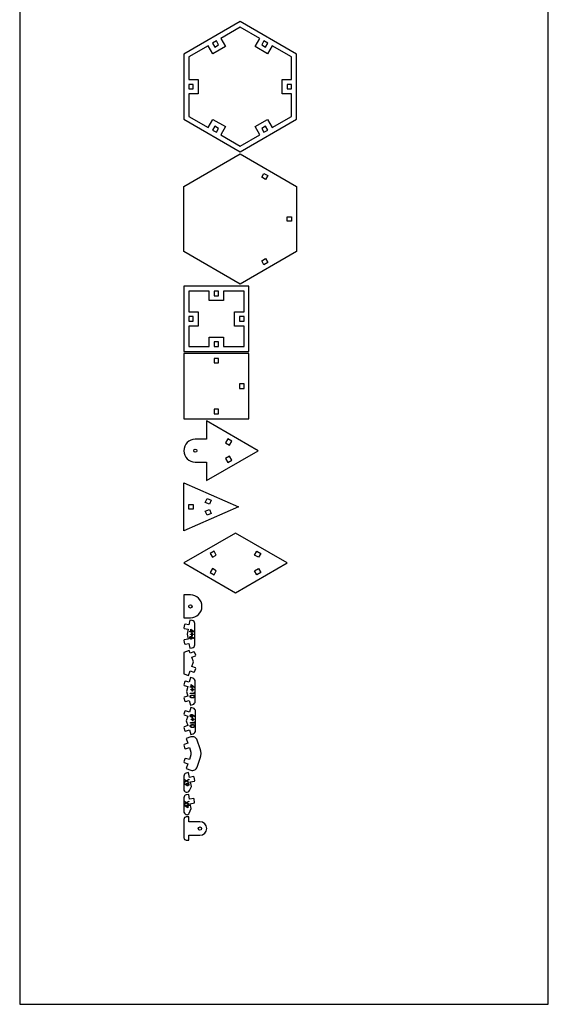
# Model space of a CAD drawing. Units: millimetres. Extents: x 4026 to 15281, y 3865 to 6854.
# Drawn here: x 11300 to 11783, y 4935 to 5834 of the extents above; entities that cross this region are included whole.
import ezdxf

# ---------------------------------------------------------------- set-up
doc = ezdxf.new("R2010")
doc.units = ezdxf.units.MM
doc.header["$LTSCALE"] = 15
doc.header["$MEASUREMENT"] = 0
doc.layers.add('CONST2', color=2, linetype='Continuous')
doc.layers.add('CUT01', color=7, linetype='Continuous')
doc.layers.add('CUT02', color=177, linetype='Continuous', true_color=0x2e3092)

msp = doc.modelspace()

# ---------------------------------------------------------------- linework, layer by layer
at = {"layer": 'CONST2'}
msp.add_lwpolyline([(11782.63, 4934.54), (11782.63, 6760.79), (11299.53, 6760.79), (11299.53, 4934.54)], close=True, dxfattribs=at)
at = {"layer": 'CUT01'}
for points in [[(11501.06, 5713.73), (11552.58, 5743.47), (11552.58, 5802.96), (11501.06, 5832.71), (11449.53, 5802.96), (11449.53, 5743.47)], [(11471.87, 5735.77), (11476.17, 5743.22), (11487.52, 5736.67), (11483.22, 5729.22), (11501.06, 5718.92), (11518.89, 5729.22), (11514.59, 5736.67), (11525.94, 5743.22), (11530.24, 5735.77), (11548.08, 5746.07), (11548.08, 5766.67), (11539.48, 5766.67), (11539.48, 5779.77), (11548.08, 5779.77), (11548.08, 5800.37), (11530.24, 5810.67), (11525.94, 5803.22), (11514.59, 5809.77), (11518.89, 5817.22), (11501.06, 5827.51), (11483.22, 5817.22), (11487.52, 5809.77), (11476.17, 5803.22), (11471.87, 5810.67), (11454.03, 5800.37), (11454.03, 5779.77), (11462.63, 5779.77), (11462.63, 5766.67), (11454.03, 5766.67), (11454.03, 5746.07)], [(11475.77, 5812.92), (11477.82, 5809.36), (11481.37, 5811.41), (11479.32, 5814.97)], [(11522.79, 5814.97), (11520.74, 5811.41), (11524.29, 5809.36), (11526.34, 5812.92)], [(11454.03, 5771.17), (11458.13, 5771.17), (11458.13, 5775.27), (11454.03, 5775.27)], [(11548.08, 5775.27), (11543.98, 5775.27), (11543.98, 5771.17), (11548.08, 5771.17)], [(11479.32, 5731.47), (11481.37, 5735.02), (11477.82, 5737.07), (11475.77, 5733.52)], [(11526.34, 5733.52), (11524.29, 5737.07), (11520.74, 5735.02), (11522.79, 5731.47)], [(11552.58, 5681.98), (11552.58, 5622.49), (11501.06, 5592.74), (11449.53, 5622.49), (11449.53, 5681.98), (11501.06, 5711.73)], [(11520.74, 5690.43), (11522.79, 5693.98), (11526.34, 5691.93), (11524.29, 5688.38)], [(11543.98, 5654.28), (11548.08, 5654.28), (11548.08, 5650.18), (11543.98, 5650.18)], [(11524.29, 5616.09), (11526.34, 5612.54), (11522.79, 5610.49), (11520.74, 5614.04)], [(11509.03, 5531.25), (11509.03, 5590.74), (11449.53, 5590.74), (11449.53, 5531.25)], [(11472.73, 5535.75), (11472.73, 5544.35), (11485.83, 5544.35), (11485.83, 5535.75), (11504.53, 5535.75), (11504.53, 5554.45), (11495.93, 5554.45), (11495.93, 5567.55), (11504.53, 5567.55), (11504.53, 5586.24), (11485.83, 5586.24), (11485.83, 5577.64), (11472.73, 5577.64), (11472.73, 5586.24), (11454.03, 5586.24), (11454.03, 5567.55), (11462.63, 5567.55), (11462.63, 5554.45), (11454.03, 5554.45), (11454.03, 5535.75)], [(11477.23, 5586.24), (11477.23, 5582.14), (11481.33, 5582.14), (11481.33, 5586.24)], [(11454.03, 5558.95), (11458.13, 5558.95), (11458.13, 5563.05), (11454.03, 5563.05)], [(11504.53, 5563.05), (11500.43, 5563.05), (11500.43, 5558.95), (11504.53, 5558.95)], [(11481.33, 5535.75), (11481.33, 5539.85), (11477.23, 5539.85), (11477.23, 5535.75)], [(11449.53, 5529.25), (11449.53, 5469.76), (11509.03, 5469.76), (11509.03, 5529.25)], [(11477.23, 5524.75), (11477.23, 5520.65), (11481.33, 5520.65), (11481.33, 5524.75)], [(11504.53, 5501.55), (11500.43, 5501.55), (11500.43, 5497.45), (11504.53, 5497.45)], [(11481.33, 5474.26), (11481.33, 5478.36), (11477.23, 5478.36), (11477.23, 5474.26)], [(11489.75, 5451.26), (11487.7, 5447.71), (11491.25, 5445.66), (11493.3, 5449.21)], [(11487.7, 5433.31), (11489.75, 5429.76), (11493.3, 5431.81), (11491.25, 5435.36)], [(11449.53, 5367.18), (11449.53, 5411.27), (11499.37, 5389.23)], [(11454.03, 5387.18), (11454.03, 5391.28), (11458.13, 5391.28), (11458.13, 5387.18)], [(11472.85, 5391.55), (11469.1, 5393.21), (11470.76, 5396.96), (11474.51, 5395.3)], [(11474.51, 5383.15), (11470.76, 5381.49), (11469.1, 5385.24), (11472.85, 5386.9)], [(11496.72, 5365.18), (11449.53, 5337.94), (11496.72, 5310.69), (11543.91, 5337.94)], [(11479.2, 5345.14), (11477.15, 5348.69), (11473.6, 5346.64), (11475.65, 5343.09)], [(11519.84, 5346.64), (11517.79, 5343.09), (11514.24, 5345.14), (11516.29, 5348.69)], [(11477.15, 5327.19), (11479.2, 5330.74), (11475.65, 5332.79), (11473.6, 5329.24)], [(11517.79, 5332.79), (11519.84, 5329.24), (11516.29, 5327.19), (11514.24, 5330.74)], [(11455.3, 5255.54), (11454.43, 5257.93), (11449.53, 5256.15), (11449.53, 5236.68), (11453.76, 5235.15), (11455.3, 5239.37), (11458.68, 5238.14), (11459.33, 5238.44), (11460.39, 5241.36), (11460.09, 5242), (11456.7, 5243.23), (11458.24, 5247.46), (11456.7, 5251.68), (11460.09, 5252.92), (11460.39, 5253.56), (11459.33, 5256.47), (11458.68, 5256.77)]]:
    msp.add_lwpolyline(points, close=True, dxfattribs=at)
for points in [[(11460.03, 5451.01, 1), (11460.03, 5430.01), (11470.18, 5430.01), (11470.18, 5413.27), (11517.37, 5440.51), (11470.18, 5467.76), (11470.18, 5451.01)], [(11455.58, 5287.69, 1), (11455.58, 5308.69), (11449.53, 5308.69), (11449.53, 5287.69)], [(11459.46, 5262.99), (11459.46, 5282.63, 0.361735), (11457.25, 5285.29), (11455.04, 5285.69), (11454.22, 5281.27), (11450.68, 5281.92), (11450.1, 5281.52), (11449.53, 5278.47), (11449.94, 5277.89), (11453.48, 5277.24), (11452.66, 5272.81), (11453.48, 5268.39), (11449.94, 5267.73), (11449.53, 5267.15), (11450.1, 5264.1), (11450.68, 5263.7), (11454.22, 5264.35), (11455.04, 5259.93), (11457.25, 5260.34, 0.361735)], [(11457.86, 5208.56, 0.335281), (11460.02, 5211.42), (11460.02, 5229.67, 0.335281), (11457.86, 5232.53), (11455.69, 5233.15), (11454.46, 5228.82), (11451, 5229.8), (11450.38, 5229.46), (11449.53, 5226.47), (11449.88, 5225.86), (11453.34, 5224.87), (11452.11, 5220.54), (11453.34, 5216.22), (11449.88, 5215.23), (11449.53, 5214.61), (11450.38, 5211.63), (11451, 5211.29), (11454.46, 5212.27), (11455.69, 5207.94)], [(11460.28, 5184.82), (11460.28, 5202.25, 0.321601), (11458.14, 5205.22), (11456.01, 5205.94), (11454.57, 5201.68), (11451.16, 5202.83), (11450.53, 5202.52), (11449.53, 5199.58), (11449.85, 5198.95), (11453.26, 5197.8), (11451.82, 5193.53), (11453.26, 5189.27), (11449.85, 5188.12), (11449.53, 5187.48), (11450.53, 5184.55), (11451.16, 5184.23), (11454.57, 5185.39), (11456.01, 5181.12), (11458.14, 5181.85, 0.321601)], [(11451.74, 5145.86, 0.357043), (11449.53, 5143.17), (11449.53, 5131.1, 0.795634), (11454.79, 5129.89), (11456.54, 5133.47), (11455.65, 5137.88), (11459.17, 5138.59), (11459.57, 5139.18), (11458.95, 5142.22), (11458.36, 5142.61), (11454.84, 5141.9), (11453.95, 5146.31)], [(11451.75, 5125.95, 0.364447), (11449.53, 5123.31), (11449.53, 5111.08, 0.306619), (11451.62, 5108, 0.414214), (11454.55, 5109.25), (11456.22, 5113.43), (11455.45, 5117.86), (11459.24, 5118.52), (11459.4, 5119.06), (11458.87, 5122.11), (11458.53, 5122.56), (11454.74, 5121.9), (11453.97, 5126.33)], [(11451.78, 5084.54), (11454.03, 5084.54), (11454.03, 5089.04), (11464.28, 5089.04, 1), (11464.28, 5101.34), (11454.03, 5101.34), (11454.03, 5105.84), (11451.78, 5105.84, 0.414214), (11449.53, 5103.59), (11449.53, 5086.79, 0.414214)]]:
    msp.add_lwpolyline(points, format="xyb", close=True, dxfattribs=at)
msp.add_lwpolyline([(11464.54, 5159.51, 0.165056), (11464.54, 5167.93), (11461.78, 5176.07, 0.414214), (11456.07, 5178.89), (11451.81, 5177.44), (11453.26, 5173.18), (11449.85, 5172.02), (11449.53, 5171.39), (11450.53, 5168.45), (11451.16, 5168.14), (11454.57, 5169.3), (11456.02, 5165.03), (11456.02, 5162.4), (11454.57, 5158.14), (11451.16, 5159.29), (11450.53, 5158.98), (11449.53, 5156.05), (11449.85, 5155.41), (11453.26, 5154.26), (11451.81, 5149.99), (11456.07, 5148.55, 0.414214), (11461.78, 5151.36), (11464.54, 5159.51)], format="xyb", dxfattribs=at)
for centre in [(11460.03, 5440.51), (11455.58, 5298.19), (11464.28, 5095.19)]:
    msp.add_circle(centre, 1.5, dxfattribs=at)
at = {"layer": 'CUT02'}
for points in [[(11455.89, 5275.49), (11455.89, 5277.39), (11459.04, 5275.17), (11459.04, 5275.09), (11456.27, 5275.09), (11456.27, 5274.61), (11455.89, 5274.61), (11455.89, 5275.09), (11454.97, 5275.09), (11454.97, 5275.49)], [(11456.77, 5274.14), (11457.14, 5274.14), (11457.14, 5272.96), (11458.31, 5272.96), (11458.31, 5272.59), (11457.14, 5272.59), (11457.14, 5271.4), (11456.77, 5271.4), (11456.77, 5272.59), (11455.6, 5272.59), (11455.6, 5272.96), (11456.77, 5272.96)], [(11456.27, 5276.66), (11456.27, 5275.49), (11457.93, 5275.49)], [(11456.28, 5226.71), (11459.42, 5224.5), (11459.42, 5224.42), (11456.66, 5224.43), (11456.66, 5223.95), (11456.28, 5223.95), (11456.28, 5224.43), (11455.36, 5224.43), (11455.36, 5224.82), (11456.28, 5224.82)], [(11458.93, 5219.66), (11459.32, 5219.42), (11459.32, 5218.64), (11455.36, 5218.65), (11455.36, 5219.04), (11458.93, 5219.04)], [(11457.52, 5223.46), (11457.52, 5222.29), (11458.69, 5222.29), (11458.69, 5221.92), (11457.52, 5221.92), (11457.52, 5220.74), (11457.15, 5220.74), (11457.15, 5221.92), (11455.99, 5221.92), (11455.99, 5222.29), (11457.15, 5222.29), (11457.16, 5223.47)], [(11458.31, 5224.82), (11456.66, 5225.99), (11456.66, 5224.82)], [(11459.11, 5192.02), (11459.11, 5192.65), (11459.5, 5192.41), (11459.5, 5191.63), (11455.52, 5191.62), (11455.52, 5192.02)], [(11457.32, 5196.45), (11457.69, 5196.45), (11457.7, 5195.27), (11458.87, 5195.27), (11458.87, 5194.9), (11457.7, 5194.9), (11457.7, 5193.72), (11457.33, 5193.72), (11457.33, 5194.9), (11456.15, 5194.9), (11456.15, 5195.27), (11457.32, 5195.27)], [(11454.06, 5137.17), (11452.01, 5138.43), (11450.08, 5137.25), (11450.08, 5137.72), (11451.63, 5138.67), (11450.08, 5139.63), (11450.08, 5140.09), (11452.01, 5138.9), (11454.05, 5140.17), (11454.05, 5139.7), (11452.39, 5138.67), (11454.06, 5137.63)], [(11453.09, 5114.11), (11449.95, 5116.32), (11449.95, 5116.4), (11452.71, 5116.4), (11452.71, 5116.88), (11453.09, 5116.88), (11453.09, 5116.4), (11454.02, 5116.4), (11454.02, 5116), (11453.09, 5116)], [(11451.97, 5118.49), (11450.05, 5117.32), (11450.05, 5117.78), (11451.6, 5118.73), (11450.05, 5119.69), (11450.05, 5120.14), (11451.97, 5118.96), (11454.02, 5120.22), (11454.02, 5119.76), (11452.35, 5118.73), (11454.01, 5117.69), (11454.01, 5117.23)], [(11452.71, 5114.83), (11452.71, 5116), (11451.06, 5116)]]:
    msp.add_lwpolyline(points, close=True, dxfattribs=at)
for points in [[(11457.24, 5270.29), (11459.04, 5269.09), (11458.83, 5268.76), (11457.2, 5269.83)], [(11457.8, 5199.02), (11459.6, 5197.81), (11459.39, 5197.48), (11457.76, 5198.56)], [(11451.78, 5134.73), (11449.98, 5135.93), (11450.19, 5136.26), (11451.82, 5135.19)]]:
    msp.add_lwpolyline(points, dxfattribs=at)
for points, knots in [([(11454.87, 5269.54), (11454.87, 5269.59), (11454.87, 5269.7), (11454.9, 5269.86), (11454.95, 5270.01), (11455.02, 5270.15), (11455.11, 5270.28), (11455.21, 5270.4), (11455.33, 5270.5), (11455.47, 5270.59), (11455.61, 5270.66), (11455.76, 5270.71), (11455.92, 5270.74), (11456.03, 5270.74), (11456.08, 5270.75)], [0, 0, 0, 0, 0.084267, 0.166654, 0.24881, 0.331984, 0.414892, 0.496781, 0.579279, 0.663615, 0.748531, 0.832019, 0.915075, 1, 1, 1, 1]), ([(11456.09, 5268.3), (11456.04, 5268.3), (11455.93, 5268.3), (11455.76, 5268.33), (11455.61, 5268.38), (11455.47, 5268.45), (11455.34, 5268.54), (11455.22, 5268.65), (11455.12, 5268.77), (11455.03, 5268.91), (11454.96, 5269.06), (11454.9, 5269.21), (11454.87, 5269.37), (11454.87, 5269.48), (11454.87, 5269.54)], [0, 0, 0, 0, 0.086107, 0.169299, 0.251326, 0.332773, 0.41395, 0.495068, 0.576889, 0.661288, 0.746396, 0.830309, 0.914391, 1, 1, 1, 1]), ([(11456.09, 5270.36), (11456.06, 5270.36), (11456, 5270.36), (11455.92, 5270.34), (11455.84, 5270.33), (11455.77, 5270.3), (11455.69, 5270.26), (11455.62, 5270.22), (11455.56, 5270.17), (11455.5, 5270.11), (11455.44, 5270.05), (11455.39, 5269.99), (11455.35, 5269.92), (11455.31, 5269.84), (11455.29, 5269.77), (11455.27, 5269.69), (11455.25, 5269.61), (11455.25, 5269.55), (11455.25, 5269.52)], [0, 0, 0, 0, 0.064662, 0.127419, 0.188803, 0.249623, 0.311103, 0.372653, 0.435422, 0.50033, 0.564952, 0.627984, 0.68944, 0.749994, 0.810677, 0.872323, 0.935057, 1, 1, 1, 1]), ([(11455.25, 5269.52), (11455.25, 5269.49), (11455.26, 5269.44), (11455.27, 5269.36), (11455.28, 5269.28), (11455.31, 5269.2), (11455.35, 5269.13), (11455.39, 5269.06), (11455.44, 5268.99), (11455.5, 5268.93), (11455.56, 5268.87), (11455.63, 5268.82), (11455.7, 5268.78), (11455.77, 5268.75), (11455.84, 5268.72), (11455.92, 5268.7), (11456, 5268.69), (11456.06, 5268.69), (11456.09, 5268.69)], [0, 0, 0, 0, 0.064637, 0.127371, 0.188731, 0.250066, 0.310726, 0.372424, 0.435054, 0.499938, 0.564535, 0.627543, 0.688975, 0.75009, 0.810749, 0.872372, 0.935082, 1, 1, 1, 1]), ([(11456.08, 5270.75), (11456.12, 5270.74), (11456.21, 5270.74), (11456.33, 5270.72), (11456.46, 5270.69), (11456.6, 5270.65), (11456.74, 5270.59), (11456.9, 5270.51), (11457.07, 5270.41), (11457.18, 5270.33), (11457.24, 5270.29)], [0, 0, 0, 0, 0.097816, 0.199006, 0.304084, 0.414573, 0.53579, 0.673858, 0.8283, 1, 1, 1, 1]), ([(11456.93, 5269.52), (11456.93, 5269.55), (11456.92, 5269.61), (11456.91, 5269.69), (11456.89, 5269.77), (11456.87, 5269.85), (11456.83, 5269.92), (11456.79, 5269.99), (11456.74, 5270.05), (11456.68, 5270.12), (11456.62, 5270.17), (11456.55, 5270.22), (11456.48, 5270.26), (11456.41, 5270.3), (11456.33, 5270.33), (11456.26, 5270.34), (11456.17, 5270.36), (11456.12, 5270.36), (11456.09, 5270.36)], [0, 0, 0, 0, 0.06458, 0.127258, 0.188564, 0.249307, 0.310477, 0.371948, 0.434523, 0.499349, 0.56389, 0.626842, 0.68822, 0.74928, 0.810121, 0.871981, 0.935139, 1, 1, 1, 1]), ([(11456.09, 5268.69), (11456.12, 5268.69), (11456.17, 5268.69), (11456.26, 5268.7), (11456.34, 5268.72), (11456.41, 5268.75), (11456.49, 5268.78), (11456.55, 5268.82), (11456.62, 5268.88), (11456.68, 5268.93), (11456.74, 5268.99), (11456.79, 5269.06), (11456.83, 5269.13), (11456.87, 5269.2), (11456.89, 5269.28), (11456.91, 5269.36), (11456.93, 5269.44), (11456.93, 5269.5), (11456.93, 5269.52)], [0, 0, 0, 0, 0.064958, 0.128052, 0.189809, 0.250791, 0.311909, 0.373501, 0.436023, 0.500796, 0.565282, 0.628182, 0.689509, 0.750519, 0.811074, 0.872591, 0.935193, 1, 1, 1, 1]), ([(11457.28, 5269.43), (11457.27, 5269.39), (11457.27, 5269.31), (11457.26, 5269.2), (11457.23, 5269.09), (11457.19, 5268.99), (11457.14, 5268.89), (11457.08, 5268.8), (11457.01, 5268.71), (11456.93, 5268.63), (11456.85, 5268.55), (11456.75, 5268.48), (11456.66, 5268.42), (11456.55, 5268.38), (11456.44, 5268.34), (11456.33, 5268.32), (11456.21, 5268.3), (11456.13, 5268.3), (11456.09, 5268.3)], [0, 0, 0, 0, 0.063608, 0.1252, 0.185866, 0.245519, 0.305379, 0.365986, 0.427583, 0.491669, 0.555689, 0.618524, 0.680284, 0.742001, 0.804277, 0.86759, 0.93266, 1, 1, 1, 1]), ([(11457.2, 5269.83), (11457.21, 5269.8), (11457.23, 5269.73), (11457.26, 5269.63), (11457.27, 5269.53), (11457.27, 5269.46), (11457.28, 5269.43)], [0, 0, 0, 0, 0.267835, 0.523714, 0.767087, 1, 1, 1, 1]), ([(11455.26, 5215.86), (11455.26, 5215.89), (11455.26, 5215.95), (11455.27, 5216.05), (11455.29, 5216.14), (11455.31, 5216.22), (11455.35, 5216.31), (11455.38, 5216.39), (11455.43, 5216.47), (11455.48, 5216.55), (11455.54, 5216.62), (11455.6, 5216.69), (11455.67, 5216.75), (11455.75, 5216.82), (11455.84, 5216.87), (11455.93, 5216.93), (11456.03, 5216.98), (11456.13, 5217.02), (11456.25, 5217.06), (11456.37, 5217.09), (11456.5, 5217.12), (11456.65, 5217.15), (11456.81, 5217.17), (11456.97, 5217.18), (11457.15, 5217.19), (11457.27, 5217.19), (11457.34, 5217.19)], [0, 0, 0, 0, 0.033911, 0.067053, 0.099804, 0.132135, 0.164533, 0.196884, 0.229762, 0.262961, 0.296838, 0.331206, 0.366073, 0.401943, 0.438717, 0.476839, 0.516198, 0.55729, 0.600632, 0.64713, 0.696947, 0.750097, 0.807224, 0.867629, 0.931703, 1, 1, 1, 1]), ([(11457.34, 5214.49), (11457.28, 5214.49), (11457.16, 5214.49), (11456.99, 5214.5), (11456.82, 5214.51), (11456.67, 5214.53), (11456.53, 5214.56), (11456.39, 5214.59), (11456.27, 5214.62), (11456.15, 5214.67), (11456.04, 5214.71), (11455.94, 5214.76), (11455.85, 5214.82), (11455.76, 5214.88), (11455.68, 5214.94), (11455.61, 5215.01), (11455.54, 5215.08), (11455.48, 5215.16), (11455.43, 5215.24), (11455.39, 5215.32), (11455.35, 5215.41), (11455.32, 5215.49), (11455.29, 5215.58), (11455.27, 5215.67), (11455.26, 5215.77), (11455.26, 5215.83), (11455.26, 5215.86)], [0, 0, 0, 0, 0.064832, 0.12657, 0.185075, 0.240251, 0.292397, 0.341649, 0.387946, 0.431862, 0.473738, 0.514019, 0.552853, 0.590316, 0.627122, 0.662681, 0.697845, 0.732558, 0.766751, 0.80034, 0.833477, 0.866419, 0.899391, 0.932233, 0.965785, 1, 1, 1, 1]), ([(11457.33, 5216.81), (11457.28, 5216.81), (11457.17, 5216.81), (11457.02, 5216.81), (11456.88, 5216.8), (11456.75, 5216.79), (11456.62, 5216.77), (11456.51, 5216.75), (11456.41, 5216.73), (11456.32, 5216.7), (11456.23, 5216.67), (11456.16, 5216.63), (11456.08, 5216.59), (11456.02, 5216.55), (11455.95, 5216.5), (11455.89, 5216.45), (11455.84, 5216.4), (11455.78, 5216.33), (11455.72, 5216.23), (11455.66, 5216.1), (11455.62, 5215.98), (11455.62, 5215.89), (11455.62, 5215.85)], [0, 0, 0, 0, 0.074108, 0.143301, 0.207634, 0.268175, 0.323998, 0.375209, 0.422424, 0.465794, 0.50642, 0.545263, 0.58286, 0.619112, 0.654486, 0.6892, 0.723136, 0.75657, 0.82094, 0.882147, 0.941096, 1, 1, 1, 1]), ([(11455.62, 5215.85), (11455.62, 5215.8), (11455.62, 5215.72), (11455.66, 5215.59), (11455.71, 5215.47), (11455.78, 5215.37), (11455.84, 5215.3), (11455.89, 5215.25), (11455.95, 5215.2), (11456.01, 5215.15), (11456.08, 5215.11), (11456.15, 5215.07), (11456.23, 5215.04), (11456.28, 5215.02), (11456.31, 5215.01)], [0, 0, 0, 0, 0.111263, 0.222645, 0.336275, 0.456199, 0.518201, 0.580655, 0.644894, 0.71059, 0.779185, 0.849631, 0.922921, 1, 1, 1, 1]), ([(11456.31, 5215.01), (11456.35, 5215), (11456.42, 5214.97), (11456.53, 5214.94), (11456.65, 5214.92), (11456.78, 5214.9), (11456.91, 5214.88), (11457.04, 5214.87), (11457.18, 5214.86), (11457.28, 5214.86), (11457.33, 5214.86)], [0, 0, 0, 0, 0.110241, 0.224046, 0.341727, 0.464127, 0.590897, 0.722304, 0.858429, 1, 1, 1, 1]), ([(11459.04, 5215.85), (11459.04, 5215.89), (11459.03, 5215.98), (11459, 5216.1), (11458.94, 5216.23), (11458.87, 5216.34), (11458.77, 5216.45), (11458.65, 5216.55), (11458.5, 5216.63), (11458.37, 5216.69), (11458.25, 5216.72), (11458.15, 5216.75), (11458.04, 5216.77), (11457.92, 5216.79), (11457.78, 5216.8), (11457.64, 5216.81), (11457.49, 5216.81), (11457.38, 5216.81), (11457.33, 5216.81)], [0, 0, 0, 0, 0.059297, 0.118685, 0.179481, 0.243425, 0.310083, 0.379781, 0.453283, 0.532714, 0.57604, 0.623483, 0.675096, 0.731052, 0.791447, 0.856355, 0.925893, 1, 1, 1, 1]), ([(11457.33, 5214.86), (11457.38, 5214.86), (11457.47, 5214.86), (11457.61, 5214.87), (11457.74, 5214.88), (11457.87, 5214.89), (11457.99, 5214.91), (11458.1, 5214.93), (11458.21, 5214.96), (11458.3, 5214.99), (11458.4, 5215.02), (11458.48, 5215.06), (11458.56, 5215.1), (11458.64, 5215.15), (11458.7, 5215.19), (11458.76, 5215.24), (11458.82, 5215.3), (11458.88, 5215.37), (11458.94, 5215.47), (11459, 5215.59), (11459.03, 5215.72), (11459.04, 5215.8), (11459.04, 5215.85)], [0, 0, 0, 0, 0.066318, 0.12985, 0.190165, 0.247716, 0.302536, 0.354584, 0.403965, 0.450803, 0.495594, 0.53797, 0.578626, 0.617497, 0.654343, 0.690135, 0.724386, 0.758095, 0.822476, 0.883199, 0.941873, 1, 1, 1, 1]), ([(11457.34, 5217.19), (11457.4, 5217.19), (11457.52, 5217.19), (11457.7, 5217.18), (11457.87, 5217.17), (11458.03, 5217.15), (11458.17, 5217.12), (11458.31, 5217.09), (11458.43, 5217.06), (11458.55, 5217.02), (11458.65, 5216.98), (11458.75, 5216.93), (11458.84, 5216.88), (11458.92, 5216.82), (11459, 5216.76), (11459.07, 5216.69), (11459.14, 5216.62), (11459.2, 5216.55), (11459.25, 5216.47), (11459.29, 5216.39), (11459.33, 5216.31), (11459.36, 5216.22), (11459.39, 5216.13), (11459.4, 5216.04), (11459.41, 5215.95), (11459.42, 5215.89), (11459.42, 5215.86)], [0, 0, 0, 0, 0.068556, 0.132999, 0.193764, 0.250747, 0.30384, 0.353576, 0.399667, 0.442753, 0.483263, 0.52239, 0.560306, 0.596922, 0.632504, 0.667448, 0.701983, 0.736067, 0.769607, 0.802808, 0.835318, 0.867843, 0.900391, 0.933066, 0.966196, 1, 1, 1, 1]), ([(11459.42, 5215.86), (11459.42, 5215.83), (11459.41, 5215.76), (11459.4, 5215.67), (11459.39, 5215.58), (11459.36, 5215.49), (11459.33, 5215.41), (11459.29, 5215.32), (11459.25, 5215.24), (11459.19, 5215.16), (11459.14, 5215.08), (11459.07, 5215.01), (11459, 5214.95), (11458.92, 5214.88), (11458.83, 5214.82), (11458.74, 5214.77), (11458.63, 5214.72), (11458.53, 5214.67), (11458.41, 5214.62), (11458.28, 5214.59), (11458.15, 5214.56), (11458.01, 5214.53), (11457.85, 5214.51), (11457.69, 5214.5), (11457.52, 5214.49), (11457.4, 5214.49), (11457.34, 5214.49)], [0, 0, 0, 0, 0.034248, 0.067513, 0.100389, 0.1333, 0.165977, 0.198943, 0.232299, 0.266121, 0.300615, 0.335305, 0.371046, 0.407469, 0.445049, 0.483955, 0.52439, 0.566459, 0.610445, 0.657248, 0.70667, 0.759104, 0.814429, 0.872984, 0.934919, 1, 1, 1, 1]), ([(11455.42, 5198.26), (11455.42, 5198.32), (11455.43, 5198.42), (11455.46, 5198.58), (11455.51, 5198.73), (11455.58, 5198.87), (11455.66, 5199), (11455.77, 5199.12), (11455.89, 5199.23), (11456.02, 5199.31), (11456.17, 5199.38), (11456.32, 5199.43), (11456.48, 5199.46), (11456.58, 5199.47), (11456.64, 5199.47)], [0, 0, 0, 0, 0.084196, 0.167004, 0.24901, 0.332383, 0.415569, 0.497305, 0.579724, 0.663962, 0.748492, 0.832227, 0.9152, 1, 1, 1, 1]), ([(11456.65, 5197.02), (11456.59, 5197.02), (11456.48, 5197.02), (11456.32, 5197.05), (11456.17, 5197.1), (11456.02, 5197.17), (11455.89, 5197.26), (11455.77, 5197.37), (11455.67, 5197.49), (11455.58, 5197.63), (11455.51, 5197.78), (11455.46, 5197.93), (11455.43, 5198.1), (11455.42, 5198.21), (11455.42, 5198.26)], [0, 0, 0, 0, 0.086284, 0.169517, 0.251547, 0.333035, 0.41422, 0.494936, 0.576844, 0.661497, 0.746438, 0.830384, 0.914347, 1, 1, 1, 1]), ([(11456.64, 5199.08), (11456.61, 5199.08), (11456.56, 5199.08), (11456.48, 5199.07), (11456.4, 5199.05), (11456.32, 5199.02), (11456.25, 5198.99), (11456.18, 5198.94), (11456.11, 5198.89), (11456.05, 5198.84), (11455.99, 5198.78), (11455.94, 5198.71), (11455.9, 5198.64), (11455.87, 5198.57), (11455.84, 5198.49), (11455.82, 5198.41), (11455.81, 5198.33), (11455.81, 5198.27), (11455.81, 5198.25)], [0, 0, 0, 0, 0.064414, 0.127853, 0.189402, 0.249903, 0.311077, 0.372552, 0.435023, 0.499928, 0.564822, 0.627551, 0.68892, 0.7502, 0.811141, 0.872373, 0.935129, 1, 1, 1, 1]), ([(11455.81, 5198.25), (11455.81, 5198.22), (11455.81, 5198.16), (11455.82, 5198.08), (11455.84, 5198), (11455.87, 5197.92), (11455.9, 5197.85), (11455.94, 5197.78), (11455.99, 5197.72), (11456.05, 5197.65), (11456.11, 5197.6), (11456.18, 5197.55), (11456.25, 5197.5), (11456.32, 5197.47), (11456.4, 5197.44), (11456.48, 5197.42), (11456.56, 5197.41), (11456.62, 5197.41), (11456.64, 5197.41)], [0, 0, 0, 0, 0.064432, 0.127722, 0.188722, 0.250062, 0.310411, 0.372375, 0.434864, 0.499787, 0.564699, 0.627446, 0.688832, 0.75013, 0.811088, 0.872337, 0.935111, 1, 1, 1, 1]), ([(11456.64, 5199.47), (11456.68, 5199.47), (11456.76, 5199.46), (11456.89, 5199.45), (11457.02, 5199.41), (11457.15, 5199.37), (11457.3, 5199.31), (11457.45, 5199.23), (11457.62, 5199.13), (11457.74, 5199.06), (11457.8, 5199.02)], [0, 0, 0, 0, 0.097984, 0.198794, 0.304527, 0.414709, 0.536045, 0.673985, 0.828101, 1, 1, 1, 1]), ([(11457.48, 5198.25), (11457.48, 5198.27), (11457.48, 5198.33), (11457.47, 5198.41), (11457.45, 5198.49), (11457.42, 5198.57), (11457.39, 5198.64), (11457.34, 5198.71), (11457.29, 5198.78), (11457.24, 5198.84), (11457.18, 5198.89), (11457.11, 5198.94), (11457.04, 5198.99), (11456.97, 5199.02), (11456.89, 5199.05), (11456.81, 5199.07), (11456.73, 5199.08), (11456.67, 5199.08), (11456.64, 5199.08)], [0, 0, 0, 0, 0.064316, 0.127659, 0.189115, 0.249524, 0.310605, 0.371986, 0.434792, 0.499599, 0.563892, 0.626526, 0.688115, 0.749303, 0.810151, 0.871958, 0.935228, 1, 1, 1, 1]), ([(11456.64, 5197.41), (11456.67, 5197.41), (11456.73, 5197.41), (11456.81, 5197.42), (11456.89, 5197.44), (11456.97, 5197.47), (11457.04, 5197.5), (11457.11, 5197.55), (11457.18, 5197.6), (11457.24, 5197.65), (11457.29, 5197.72), (11457.35, 5197.78), (11457.39, 5197.85), (11457.42, 5197.92), (11457.45, 5198), (11457.47, 5198.08), (11457.48, 5198.16), (11457.48, 5198.22), (11457.48, 5198.25)], [0, 0, 0, 0, 0.064949, 0.128158, 0.189646, 0.250627, 0.31174, 0.373154, 0.435992, 0.500833, 0.56516, 0.628125, 0.689746, 0.750385, 0.811265, 0.8725, 0.935194, 1, 1, 1, 1]), ([(11457.83, 5198.15), (11457.83, 5198.11), (11457.83, 5198.04), (11457.81, 5197.92), (11457.79, 5197.82), (11457.75, 5197.71), (11457.7, 5197.61), (11457.64, 5197.52), (11457.57, 5197.43), (11457.49, 5197.35), (11457.4, 5197.27), (11457.31, 5197.2), (11457.21, 5197.15), (11457.11, 5197.1), (11457, 5197.06), (11456.89, 5197.04), (11456.77, 5197.02), (11456.69, 5197.02), (11456.65, 5197.02)], [0, 0, 0, 0, 0.063407, 0.125242, 0.185682, 0.245378, 0.305427, 0.365895, 0.427799, 0.491575, 0.555647, 0.618616, 0.680465, 0.742152, 0.804323, 0.86761, 0.93273, 1, 1, 1, 1]), ([(11457.76, 5198.56), (11457.77, 5198.52), (11457.79, 5198.45), (11457.81, 5198.35), (11457.83, 5198.25), (11457.83, 5198.18), (11457.83, 5198.15)], [0, 0, 0, 0, 0.26956, 0.525588, 0.768251, 1, 1, 1, 1]), ([(11455.42, 5188.84), (11455.42, 5188.87), (11455.42, 5188.94), (11455.43, 5189.03), (11455.45, 5189.12), (11455.47, 5189.2), (11455.5, 5189.29), (11455.54, 5189.37), (11455.59, 5189.45), (11455.64, 5189.53), (11455.7, 5189.61), (11455.76, 5189.67), (11455.83, 5189.74), (11455.91, 5189.8), (11456, 5189.86), (11456.09, 5189.91), (11456.19, 5189.96), (11456.29, 5190.01), (11456.41, 5190.05), (11456.53, 5190.08), (11456.67, 5190.11), (11456.82, 5190.14), (11456.97, 5190.16), (11457.14, 5190.17), (11457.32, 5190.18), (11457.45, 5190.18), (11457.51, 5190.18)], [0, 0, 0, 0, 0.033798, 0.066857, 0.099662, 0.131849, 0.164143, 0.19687, 0.22953, 0.26295, 0.296811, 0.331019, 0.365937, 0.401709, 0.438534, 0.476642, 0.516099, 0.557103, 0.600415, 0.646866, 0.69678, 0.750042, 0.806779, 0.867372, 0.931681, 1, 1, 1, 1]), ([(11457.51, 5187.46), (11457.45, 5187.46), (11457.33, 5187.46), (11457.16, 5187.47), (11456.99, 5187.49), (11456.84, 5187.51), (11456.69, 5187.53), (11456.56, 5187.56), (11456.43, 5187.6), (11456.32, 5187.64), (11456.21, 5187.69), (11456.11, 5187.74), (11456.01, 5187.8), (11455.93, 5187.85), (11455.85, 5187.92), (11455.77, 5187.99), (11455.71, 5188.06), (11455.65, 5188.14), (11455.59, 5188.22), (11455.55, 5188.3), (11455.51, 5188.39), (11455.48, 5188.47), (11455.45, 5188.56), (11455.43, 5188.65), (11455.42, 5188.75), (11455.42, 5188.81), (11455.42, 5188.84)], [0, 0, 0, 0, 0.064941, 0.126775, 0.185034, 0.24036, 0.292574, 0.341809, 0.388229, 0.431967, 0.473762, 0.513894, 0.552875, 0.590496, 0.626932, 0.662769, 0.698004, 0.732689, 0.766839, 0.800432, 0.833502, 0.866414, 0.899365, 0.932553, 0.965821, 1, 1, 1, 1]), ([(11457.5, 5189.8), (11457.45, 5189.8), (11457.34, 5189.8), (11457.19, 5189.8), (11457.05, 5189.79), (11456.91, 5189.77), (11456.79, 5189.76), (11456.68, 5189.74), (11456.58, 5189.71), (11456.48, 5189.68), (11456.4, 5189.65), (11456.32, 5189.62), (11456.25, 5189.58), (11456.18, 5189.53), (11456.12, 5189.49), (11456.06, 5189.44), (11456.01, 5189.38), (11455.94, 5189.31), (11455.88, 5189.21), (11455.82, 5189.09), (11455.79, 5188.96), (11455.78, 5188.87), (11455.78, 5188.83)], [0, 0, 0, 0, 0.074044, 0.143314, 0.208093, 0.268156, 0.323936, 0.375532, 0.422935, 0.466239, 0.506809, 0.545742, 0.583381, 0.619406, 0.65479, 0.689478, 0.7232, 0.756598, 0.82115, 0.882411, 0.941191, 1, 1, 1, 1]), ([(11455.78, 5188.83), (11455.78, 5188.79), (11455.79, 5188.7), (11455.82, 5188.57), (11455.88, 5188.45), (11455.94, 5188.35), (11456, 5188.28), (11456.05, 5188.22), (11456.11, 5188.18), (11456.17, 5188.13), (11456.24, 5188.09), (11456.32, 5188.05), (11456.39, 5188.01), (11456.45, 5187.99), (11456.48, 5187.98)], [0, 0, 0, 0, 0.111422, 0.222987, 0.336006, 0.455212, 0.51714, 0.580023, 0.644291, 0.710025, 0.77859, 0.849071, 0.92305, 1, 1, 1, 1]), ([(11456.48, 5187.98), (11456.52, 5187.97), (11456.59, 5187.95), (11456.7, 5187.92), (11456.82, 5187.89), (11456.95, 5187.87), (11457.08, 5187.86), (11457.22, 5187.84), (11457.36, 5187.84), (11457.45, 5187.84), (11457.5, 5187.84)], [0, 0, 0, 0, 0.110368, 0.223882, 0.342249, 0.464231, 0.590802, 0.722167, 0.858537, 1, 1, 1, 1]), ([(11459.22, 5188.83), (11459.22, 5188.87), (11459.22, 5188.96), (11459.18, 5189.09), (11459.12, 5189.21), (11459.06, 5189.31), (11459, 5189.39), (11458.94, 5189.44), (11458.89, 5189.49), (11458.82, 5189.53), (11458.76, 5189.58), (11458.68, 5189.62), (11458.6, 5189.65), (11458.52, 5189.68), (11458.43, 5189.71), (11458.33, 5189.74), (11458.21, 5189.76), (11458.09, 5189.77), (11457.96, 5189.79), (11457.82, 5189.8), (11457.66, 5189.8), (11457.56, 5189.8), (11457.5, 5189.8)], [0, 0, 0, 0, 0.059471, 0.118468, 0.179433, 0.24343, 0.276799, 0.310163, 0.344763, 0.379811, 0.416005, 0.453524, 0.492427, 0.533063, 0.576463, 0.623479, 0.675018, 0.730863, 0.791461, 0.856181, 0.925785, 1, 1, 1, 1]), ([(11457.5, 5187.84), (11457.55, 5187.84), (11457.65, 5187.84), (11457.79, 5187.84), (11457.92, 5187.85), (11458.05, 5187.87), (11458.17, 5187.89), (11458.28, 5187.91), (11458.38, 5187.94), (11458.48, 5187.97), (11458.58, 5188), (11458.66, 5188.04), (11458.74, 5188.08), (11458.81, 5188.13), (11458.88, 5188.17), (11458.94, 5188.22), (11459, 5188.28), (11459.06, 5188.35), (11459.12, 5188.45), (11459.18, 5188.57), (11459.21, 5188.7), (11459.22, 5188.79), (11459.22, 5188.83)], [0, 0, 0, 0, 0.066471, 0.129901, 0.190129, 0.247874, 0.302416, 0.354758, 0.404091, 0.451167, 0.495831, 0.538343, 0.578929, 0.617642, 0.654875, 0.690591, 0.72478, 0.758519, 0.822805, 0.882979, 0.941859, 1, 1, 1, 1]), ([(11457.51, 5190.18), (11457.57, 5190.18), (11457.7, 5190.18), (11457.88, 5190.17), (11458.05, 5190.16), (11458.2, 5190.14), (11458.35, 5190.12), (11458.49, 5190.09), (11458.61, 5190.05), (11458.72, 5190.01), (11458.83, 5189.97), (11458.93, 5189.92), (11459.02, 5189.87), (11459.1, 5189.81), (11459.18, 5189.75), (11459.25, 5189.68), (11459.32, 5189.61), (11459.38, 5189.53), (11459.43, 5189.46), (11459.48, 5189.38), (11459.51, 5189.29), (11459.55, 5189.21), (11459.57, 5189.12), (11459.59, 5189.03), (11459.6, 5188.94), (11459.6, 5188.88), (11459.6, 5188.84)], [0, 0, 0, 0, 0.068586, 0.133179, 0.193856, 0.250714, 0.30384, 0.353342, 0.399672, 0.442465, 0.483207, 0.522338, 0.560192, 0.596916, 0.632565, 0.66761, 0.702093, 0.736001, 0.769762, 0.802779, 0.835434, 0.868063, 0.900484, 0.932989, 0.966205, 1, 1, 1, 1]), ([(11459.6, 5188.84), (11459.6, 5188.81), (11459.6, 5188.75), (11459.59, 5188.66), (11459.57, 5188.56), (11459.55, 5188.48), (11459.51, 5188.39), (11459.48, 5188.3), (11459.43, 5188.22), (11459.38, 5188.14), (11459.32, 5188.07), (11459.25, 5187.99), (11459.18, 5187.92), (11459.1, 5187.86), (11459.01, 5187.8), (11458.92, 5187.74), (11458.82, 5187.69), (11458.71, 5187.65), (11458.59, 5187.6), (11458.46, 5187.57), (11458.33, 5187.53), (11458.18, 5187.51), (11458.03, 5187.49), (11457.86, 5187.47), (11457.69, 5187.47), (11457.57, 5187.46), (11457.51, 5187.46)], [0, 0, 0, 0, 0.034094, 0.067457, 0.10027, 0.133047, 0.165699, 0.198709, 0.232008, 0.265797, 0.30027, 0.335301, 0.370962, 0.407459, 0.444986, 0.48394, 0.524435, 0.566528, 0.610529, 0.657359, 0.706806, 0.759, 0.814528, 0.873029, 0.934808, 1, 1, 1, 1]), ([(11451.75, 5135.59), (11451.75, 5135.63), (11451.75, 5135.71), (11451.77, 5135.82), (11451.79, 5135.93), (11451.83, 5136.03), (11451.88, 5136.13), (11451.94, 5136.22), (11452.01, 5136.31), (11452.09, 5136.4), (11452.17, 5136.47), (11452.27, 5136.54), (11452.37, 5136.6), (11452.47, 5136.65), (11452.58, 5136.68), (11452.69, 5136.71), (11452.81, 5136.72), (11452.89, 5136.73), (11452.93, 5136.73)], [0, 0, 0, 0, 0.063685, 0.125453, 0.185538, 0.245592, 0.305286, 0.365731, 0.427624, 0.491617, 0.555766, 0.618608, 0.680572, 0.741996, 0.804692, 0.867755, 0.932638, 1, 1, 1, 1]), ([(11451.82, 5135.19), (11451.81, 5135.22), (11451.79, 5135.29), (11451.77, 5135.39), (11451.75, 5135.49), (11451.75, 5135.56), (11451.75, 5135.59)], [0, 0, 0, 0, 0.268525, 0.523395, 0.766085, 1, 1, 1, 1]), ([(11452.94, 5134.28), (11452.9, 5134.28), (11452.81, 5134.28), (11452.69, 5134.3), (11452.56, 5134.33), (11452.45, 5134.37), (11452.36, 5134.4), (11452.29, 5134.43), (11452.21, 5134.47), (11452.13, 5134.51), (11452.05, 5134.56), (11451.96, 5134.61), (11451.87, 5134.67), (11451.81, 5134.71), (11451.78, 5134.73)], [0, 0, 0, 0, 0.097851, 0.199222, 0.30456, 0.414795, 0.473361, 0.536253, 0.602902, 0.674039, 0.749072, 0.828036, 0.911662, 1, 1, 1, 1]), ([(11452.93, 5136.33), (11452.91, 5136.33), (11452.85, 5136.33), (11452.77, 5136.32), (11452.69, 5136.3), (11452.61, 5136.27), (11452.54, 5136.24), (11452.47, 5136.2), (11452.4, 5136.15), (11452.34, 5136.09), (11452.28, 5136.03), (11452.23, 5135.96), (11452.19, 5135.89), (11452.16, 5135.82), (11452.13, 5135.74), (11452.11, 5135.66), (11452.1, 5135.58), (11452.1, 5135.53), (11452.1, 5135.5)], [0, 0, 0, 0, 0.065127, 0.128297, 0.189741, 0.250895, 0.311955, 0.373281, 0.436195, 0.500994, 0.565741, 0.628443, 0.689587, 0.750486, 0.811217, 0.872847, 0.935629, 1, 1, 1, 1]), ([(11452.1, 5135.5), (11452.1, 5135.47), (11452.1, 5135.41), (11452.11, 5135.33), (11452.13, 5135.25), (11452.16, 5135.18), (11452.19, 5135.1), (11452.23, 5135.04), (11452.28, 5134.97), (11452.34, 5134.91), (11452.4, 5134.85), (11452.47, 5134.8), (11452.54, 5134.76), (11452.61, 5134.72), (11452.69, 5134.7), (11452.77, 5134.68), (11452.85, 5134.67), (11452.91, 5134.66), (11452.93, 5134.66)], [0, 0, 0, 0, 0.064631, 0.126993, 0.188861, 0.249616, 0.31033, 0.371693, 0.434102, 0.49894, 0.563725, 0.626349, 0.688193, 0.74914, 0.809836, 0.871633, 0.935031, 1, 1, 1, 1]), ([(11452.93, 5136.73), (11452.99, 5136.72), (11453.1, 5136.72), (11453.26, 5136.69), (11453.41, 5136.64), (11453.55, 5136.57), (11453.68, 5136.48), (11453.8, 5136.38), (11453.91, 5136.25), (11453.99, 5136.11), (11454.07, 5135.97), (11454.12, 5135.81), (11454.15, 5135.65), (11454.15, 5135.54), (11454.16, 5135.48)], [0, 0, 0, 0, 0.086194, 0.169409, 0.251293, 0.332831, 0.414306, 0.494743, 0.57699, 0.661458, 0.746482, 0.830352, 0.914443, 1, 1, 1, 1]), ([(11453.77, 5135.5), (11453.77, 5135.53), (11453.77, 5135.58), (11453.76, 5135.66), (11453.74, 5135.74), (11453.71, 5135.82), (11453.68, 5135.89), (11453.63, 5135.96), (11453.58, 5136.03), (11453.53, 5136.09), (11453.46, 5136.15), (11453.4, 5136.2), (11453.33, 5136.24), (11453.25, 5136.27), (11453.18, 5136.3), (11453.1, 5136.32), (11453.02, 5136.33), (11452.96, 5136.33), (11452.93, 5136.33)], [0, 0, 0, 0, 0.064674, 0.127585, 0.189028, 0.249823, 0.31096, 0.372363, 0.434814, 0.499695, 0.564524, 0.627305, 0.689134, 0.750112, 0.810849, 0.872687, 0.935548, 1, 1, 1, 1]), ([(11452.93, 5134.66), (11452.96, 5134.66), (11453.02, 5134.67), (11453.1, 5134.68), (11453.18, 5134.7), (11453.26, 5134.72), (11453.33, 5134.76), (11453.4, 5134.8), (11453.46, 5134.85), (11453.53, 5134.91), (11453.58, 5134.97), (11453.63, 5135.04), (11453.67, 5135.1), (11453.71, 5135.18), (11453.74, 5135.25), (11453.76, 5135.33), (11453.77, 5135.41), (11453.77, 5135.47), (11453.77, 5135.5)], [0, 0, 0, 0, 0.064727, 0.128028, 0.189129, 0.249974, 0.31116, 0.372614, 0.435659, 0.500025, 0.564907, 0.627739, 0.68901, 0.750038, 0.810824, 0.872583, 0.935495, 1, 1, 1, 1]), ([(11454.16, 5135.48), (11454.15, 5135.43), (11454.15, 5135.32), (11454.12, 5135.17), (11454.07, 5135.02), (11454, 5134.87), (11453.91, 5134.74), (11453.81, 5134.62), (11453.69, 5134.52), (11453.55, 5134.43), (11453.41, 5134.36), (11453.26, 5134.31), (11453.1, 5134.28), (11452.99, 5134.28), (11452.94, 5134.28)], [0, 0, 0, 0, 0.08458, 0.166828, 0.249483, 0.332672, 0.415743, 0.497586, 0.580009, 0.664241, 0.748888, 0.832082, 0.915524, 1, 1, 1, 1])]:
    msp.add_open_spline(points, degree=3, knots=knots, dxfattribs=at)

doc.saveas('drawing.dxf')
